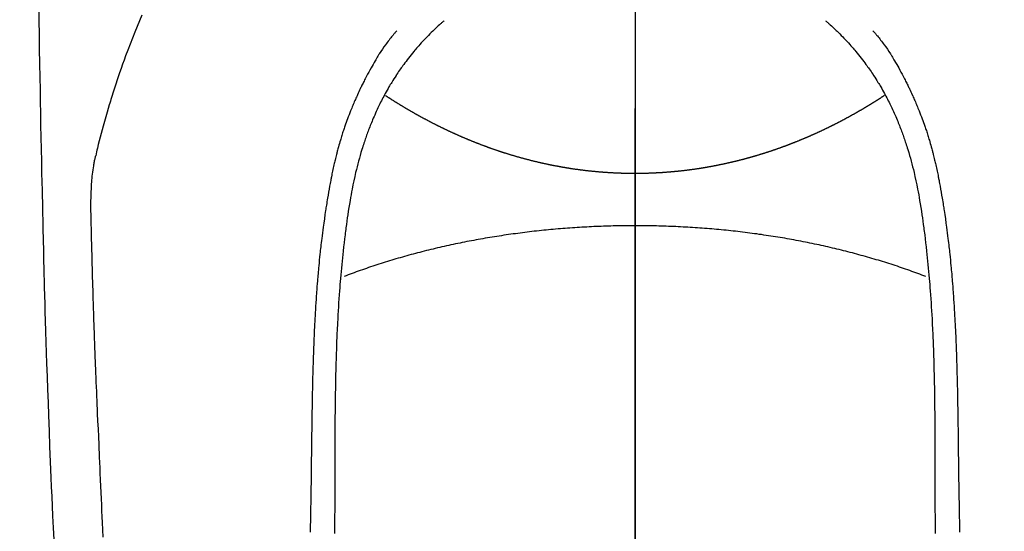
# Model space of a CAD drawing. Extents: x 27948 to 54421, y -11045 to -2175.
# Drawn here: x 45440 to 45479, y -4024 to -4003 of the extents above; entities that cross this region are included whole.
import ezdxf

# ---------------------------------------------------------------- set-up
doc = ezdxf.new("R2010")
doc.units = 0
doc.header["$LTSCALE"] = 50
doc.header["$MEASUREMENT"] = 0
doc.linetypes.add('CENTER', pattern=[2, 1.25, -0.25, 0.25, -0.25])
doc.linetypes.add('CENTER2', pattern=[1.125, 0.75, -0.125, 0.125, -0.125])
doc.layers.get('0').update_dxf_attribs({"linetype": 'CONTINUOUS'})
for name, color, linetype in [('150-機器', 8, 'CONTINUOUS'), ('160-文字', 254, 'CONTINUOUS'), ('166-寸法B', 11, 'CONTINUOUS')]:
    doc.layers.add(name, color=color, linetype=linetype)
doc.styles.add('KH001', font='msgothic.ttc')
doc.dimstyles.new('KH1xx030', dxfattribs={"dimscale": 30, "dimtxt": 2, "dimasz": 0.6, "dimexe": 0.3, "dimexo": 1.2, "dimgap": 0.5, "dimtad": 3, "dimdec": 1, "dimdsep": 46, "dimlunit": 6, "dimtxsty": 'KH001', "dimblk": 'DOT', "dimcen": 1, "dimdle": 1, "dimclrd": 256, "dimclre": 256, "dimclrt": 256, "dimadec": 0, "dimazin": 0, "dimtfac": 1, "dimtdec": 1, "dimtix": 1, "dimtmove": 2, "dimatfit": 3, "dimldrblk": 'CLOSEDBLANK', "dimfxl": 1, "dimtolj": 1, "dimtzin": 0, "dimlwd": -1, "dimlwe": -1, "dimarcsym": 0})

# ---------------------------------------------------------------- blocks, each defined once
blk = doc.blocks.new('F402_H')
at = {"layer": '150-機器', "color": 161, "linetype": 'CENTER2'}
blk.add_line((0, 136.026), (0, -355.416), dxfattribs=at)
at = {"layer": '150-機器', "color": 13, "linetype": 'Continuous'}
for points in [[(-23.958, -28.834), (-23.952, -29.195), (-23.943, -29.768), (-23.933, -30.341), (-23.924, -30.914), (-23.914, -31.486), (-23.905, -31.966), (-23.897, -32.445), (-23.888, -32.925), (-23.879, -33.404), (-23.87, -33.886), (-23.861, -34.367), (-23.851, -34.849), (-23.841, -35.33), (-23.824, -36.034), (-23.806, -36.737), (-23.789, -37.44), (-23.773, -38.144), (-23.77, -38.329), (-23.766, -38.515), (-23.763, -38.7), (-23.759, -38.886), (-23.754, -39.143), (-23.748, -39.401), (-23.741, -39.659), (-23.734, -39.916), (-23.725, -40.253), (-23.715, -40.59), (-23.705, -40.927), (-23.694, -41.265), (-23.681, -41.696), (-23.667, -42.127), (-23.652, -42.559), (-23.638, -42.99), (-23.619, -43.513), (-23.601, -44.037), (-23.582, -44.56), (-23.563, -45.083), (-23.54, -45.706), (-23.517, -46.328), (-23.493, -46.95), (-23.468, -47.572), (-23.452, -47.957), (-23.435, -48.342), (-23.418, -48.728), (-23.4, -49.113), (-23.378, -49.594), (-23.355, -50.076)], [(-19.818, -28.975), (-19.911, -29.202), (-20.003, -29.429), (-20.093, -29.657), (-20.188, -29.897), (-20.282, -30.137), (-20.374, -30.377), (-20.465, -30.618), (-20.526, -30.785), (-20.587, -30.953), (-20.646, -31.121), (-20.704, -31.289), (-20.789, -31.538), (-20.872, -31.788), (-20.952, -32.039), (-21.031, -32.29), (-21.053, -32.365), (-21.076, -32.439), (-21.098, -32.513), (-21.12, -32.588), (-21.204, -32.873), (-21.286, -33.158), (-21.366, -33.444), (-21.444, -33.731), (-21.484, -33.879), (-21.524, -34.029), (-21.562, -34.178), (-21.598, -34.328), (-21.616, -34.404), (-21.633, -34.479), (-21.65, -34.555), (-21.667, -34.631)], [(-7.668, -29.198), (-7.683, -29.211), (-7.699, -29.225), (-7.714, -29.239), (-7.73, -29.253), (-7.75, -29.27), (-7.769, -29.288), (-7.789, -29.306), (-7.809, -29.323), (-7.855, -29.364), (-7.9, -29.406), (-7.944, -29.447), (-7.989, -29.489), (-8.023, -29.521), (-8.057, -29.554), (-8.091, -29.586), (-8.124, -29.619), (-8.182, -29.675), (-8.24, -29.732), (-8.296, -29.79), (-8.353, -29.848), (-8.398, -29.895), (-8.443, -29.942), (-8.488, -29.99), (-8.532, -30.038), (-8.584, -30.093), (-8.635, -30.149), (-8.685, -30.206), (-8.735, -30.263), (-8.771, -30.305), (-8.807, -30.347), (-8.842, -30.389), (-8.877, -30.432), (-8.934, -30.5), (-8.991, -30.57), (-9.047, -30.64), (-9.102, -30.71), (-9.149, -30.772), (-9.197, -30.834), (-9.243, -30.896), (-9.289, -30.959), (-9.322, -31.004), (-9.355, -31.05), (-9.387, -31.095), (-9.419, -31.141), (-9.456, -31.194), (-9.492, -31.247), (-9.528, -31.301), (-9.565, -31.354), (-9.572, -31.365), (-9.579, -31.375), (-9.586, -31.386), (-9.594, -31.397), (-9.639, -31.466), (-9.684, -31.537), (-9.728, -31.607), (-9.771, -31.678), (-9.799, -31.724), (-9.827, -31.771), (-9.854, -31.817), (-9.882, -31.864), (-9.92, -31.93), (-9.959, -31.997), (-9.996, -32.064), (-10.033, -32.132), (-10.048, -32.159), (-10.062, -32.186), (-10.077, -32.214), (-10.091, -32.241), (-10.123, -32.301), (-10.154, -32.361), (-10.185, -32.421), (-10.216, -32.481), (-10.244, -32.537), (-10.271, -32.593), (-10.298, -32.649), (-10.325, -32.706), (-10.358, -32.777), (-10.391, -32.849), (-10.424, -32.921), (-10.456, -32.994), (-10.483, -33.056), (-10.51, -33.119), (-10.537, -33.181), (-10.563, -33.244), (-10.587, -33.301), (-10.61, -33.359), (-10.633, -33.416), (-10.656, -33.473), (-10.678, -33.53), (-10.699, -33.587), (-10.72, -33.644), (-10.741, -33.701), (-10.76, -33.753), (-10.779, -33.806), (-10.798, -33.859), (-10.816, -33.911), (-10.834, -33.964), (-10.852, -34.016), (-10.87, -34.068), (-10.887, -34.121), (-10.908, -34.186), (-10.93, -34.252), (-10.95, -34.318), (-10.971, -34.384), (-11.006, -34.5), (-11.04, -34.615), (-11.072, -34.731), (-11.104, -34.848), (-11.135, -34.962), (-11.164, -35.076), (-11.193, -35.19), (-11.22, -35.305), (-11.259, -35.471), (-11.295, -35.639), (-11.33, -35.806), (-11.364, -35.974), (-11.385, -36.088), (-11.406, -36.202), (-11.427, -36.316), (-11.446, -36.43), (-11.47, -36.573), (-11.493, -36.716), (-11.515, -36.859), (-11.536, -37.002), (-11.555, -37.133), (-11.574, -37.264), (-11.592, -37.395), (-11.61, -37.527), (-11.619, -37.599), (-11.629, -37.672), (-11.638, -37.744), (-11.647, -37.817), (-11.667, -37.979), (-11.686, -38.141), (-11.705, -38.302), (-11.724, -38.464), (-11.739, -38.601), (-11.753, -38.738), (-11.767, -38.875), (-11.781, -39.012), (-11.794, -39.15), (-11.806, -39.289), (-11.819, -39.428), (-11.83, -39.566), (-11.841, -39.691), (-11.85, -39.815), (-11.86, -39.94), (-11.869, -40.064), (-11.881, -40.226), (-11.893, -40.387), (-11.904, -40.549), (-11.914, -40.71), (-11.924, -40.872), (-11.933, -41.034), (-11.942, -41.196), (-11.95, -41.358), (-11.955, -41.459), (-11.96, -41.561), (-11.965, -41.663), (-11.97, -41.765), (-11.977, -41.933), (-11.984, -42.101), (-11.99, -42.269), (-11.996, -42.437), (-12, -42.569), (-12.005, -42.701), (-12.009, -42.833), (-12.013, -42.965), (-12.02, -43.222), (-12.026, -43.478), (-12.031, -43.734), (-12.036, -43.991), (-12.039, -44.195), (-12.042, -44.399), (-12.045, -44.603), (-12.048, -44.807), (-12.049, -44.959), (-12.051, -45.111), (-12.052, -45.262), (-12.053, -45.414), (-12.054, -45.633), (-12.055, -45.853), (-12.056, -46.073), (-12.057, -46.292), (-12.057, -46.412), (-12.058, -46.531), (-12.058, -46.65), (-12.059, -46.769), (-12.059, -46.867), (-12.059, -46.966), (-12.059, -47.064), (-12.059, -47.162), (-12.059, -47.291), (-12.059, -47.421), (-12.059, -47.55), (-12.06, -47.679), (-12.06, -47.871), (-12.061, -48.062), (-12.061, -48.254), (-12.062, -48.446), (-12.062, -48.488), (-12.062, -48.531), (-12.062, -48.573), (-12.062, -48.615), (-12.062, -48.882), (-12.064, -49.149), (-12.066, -49.416), (-12.069, -49.684), (-12.07, -49.828)], [(7.666, -29.198), (7.682, -29.211), (7.697, -29.225), (7.713, -29.239), (7.728, -29.252), (7.748, -29.27), (7.768, -29.288), (7.788, -29.305), (7.808, -29.323), (7.853, -29.364), (7.898, -29.405), (7.943, -29.447), (7.987, -29.489), (8.022, -29.521), (8.056, -29.553), (8.089, -29.586), (8.123, -29.618), (8.181, -29.675), (8.238, -29.732), (8.295, -29.79), (8.351, -29.848), (8.397, -29.895), (8.442, -29.942), (8.487, -29.99), (8.531, -30.037), (8.582, -30.093), (8.633, -30.149), (8.684, -30.206), (8.733, -30.263), (8.769, -30.305), (8.805, -30.347), (8.841, -30.389), (8.876, -30.431), (8.933, -30.5), (8.989, -30.57), (9.045, -30.639), (9.1, -30.71), (9.148, -30.771), (9.195, -30.833), (9.242, -30.896), (9.288, -30.959), (9.321, -31.004), (9.353, -31.049), (9.386, -31.095), (9.418, -31.14), (9.454, -31.194), (9.491, -31.247), (9.527, -31.3), (9.563, -31.354), (9.571, -31.365), (9.578, -31.375), (9.585, -31.386), (9.592, -31.397), (9.638, -31.466), (9.682, -31.536), (9.726, -31.607), (9.77, -31.678), (9.798, -31.724), (9.825, -31.77), (9.853, -31.817), (9.88, -31.863), (9.919, -31.93), (9.957, -31.997), (9.995, -32.064), (10.032, -32.132), (10.047, -32.159), (10.061, -32.186), (10.075, -32.213), (10.09, -32.24), (10.121, -32.3), (10.153, -32.36), (10.184, -32.42), (10.215, -32.481), (10.242, -32.537), (10.27, -32.593), (10.297, -32.649), (10.323, -32.705), (10.357, -32.777), (10.39, -32.849), (10.423, -32.921), (10.455, -32.993), (10.482, -33.056), (10.509, -33.118), (10.535, -33.181), (10.562, -33.244), (10.585, -33.301), (10.609, -33.358), (10.632, -33.416), (10.654, -33.473), (10.676, -33.53), (10.698, -33.587), (10.719, -33.644), (10.74, -33.701), (10.759, -33.753), (10.778, -33.806), (10.797, -33.858), (10.815, -33.911), (10.833, -33.963), (10.851, -34.016), (10.868, -34.068), (10.886, -34.12), (10.907, -34.186), (10.928, -34.252), (10.949, -34.318), (10.97, -34.384), (11.004, -34.499), (11.038, -34.615), (11.071, -34.731), (11.103, -34.848), (11.133, -34.961), (11.163, -35.075), (11.191, -35.19), (11.219, -35.304), (11.257, -35.471), (11.294, -35.638), (11.329, -35.806), (11.362, -35.974), (11.384, -36.087), (11.405, -36.201), (11.426, -36.315), (11.445, -36.429), (11.469, -36.572), (11.492, -36.715), (11.514, -36.859), (11.535, -37.002), (11.554, -37.133), (11.573, -37.264), (11.591, -37.395), (11.609, -37.526), (11.618, -37.599), (11.628, -37.672), (11.637, -37.744), (11.646, -37.817), (11.666, -37.978), (11.685, -38.14), (11.704, -38.302), (11.723, -38.464), (11.737, -38.601), (11.752, -38.738), (11.766, -38.875), (11.779, -39.012), (11.793, -39.15), (11.805, -39.289), (11.817, -39.427), (11.829, -39.566), (11.839, -39.69), (11.849, -39.815), (11.859, -39.939), (11.868, -40.064), (11.88, -40.225), (11.892, -40.387), (11.903, -40.548), (11.913, -40.71), (11.923, -40.872), (11.932, -41.034), (11.941, -41.195), (11.949, -41.357), (11.954, -41.459), (11.959, -41.561), (11.964, -41.662), (11.969, -41.764), (11.976, -41.932), (11.983, -42.1), (11.989, -42.268), (11.995, -42.436), (11.999, -42.569), (12.004, -42.701), (12.008, -42.833), (12.012, -42.965), (12.019, -43.221), (12.025, -43.478), (12.03, -43.734), (12.035, -43.99), (12.038, -44.194), (12.041, -44.399), (12.044, -44.603), (12.047, -44.807), (12.048, -44.959), (12.05, -45.11), (12.051, -45.262), (12.052, -45.414), (12.053, -45.633), (12.054, -45.853), (12.055, -46.073), (12.056, -46.292), (12.056, -46.411), (12.057, -46.531), (12.057, -46.65), (12.058, -46.769), (12.058, -46.867), (12.058, -46.965), (12.058, -47.064), (12.058, -47.162), (12.058, -47.291), (12.058, -47.42), (12.058, -47.549), (12.059, -47.679), (12.059, -47.87), (12.06, -48.062), (12.06, -48.254), (12.061, -48.445), (12.061, -48.488), (12.061, -48.53), (12.061, -48.573), (12.061, -48.615), (12.061, -48.882), (12.063, -49.149), (12.065, -49.416), (12.068, -49.683), (12.069, -49.828)], [(-9.571, -29.603), (-9.582, -29.615), (-9.593, -29.628), (-9.604, -29.641), (-9.616, -29.654), (-9.634, -29.675), (-9.652, -29.697), (-9.67, -29.719), (-9.688, -29.74), (-9.703, -29.758), (-9.717, -29.775), (-9.731, -29.792), (-9.745, -29.809), (-9.779, -29.85), (-9.812, -29.892), (-9.845, -29.934), (-9.878, -29.976), (-9.914, -30.023), (-9.95, -30.07), (-9.985, -30.117), (-10.02, -30.165), (-10.085, -30.256), (-10.148, -30.348), (-10.209, -30.44), (-10.27, -30.533), (-10.284, -30.556), (-10.298, -30.578), (-10.313, -30.6), (-10.327, -30.623), (-10.356, -30.671), (-10.384, -30.718), (-10.412, -30.766), (-10.44, -30.815), (-10.481, -30.886), (-10.522, -30.957), (-10.563, -31.028), (-10.603, -31.1), (-10.649, -31.183), (-10.695, -31.267), (-10.74, -31.351), (-10.784, -31.436), (-10.809, -31.484), (-10.834, -31.531), (-10.859, -31.579), (-10.883, -31.627), (-10.904, -31.669), (-10.925, -31.711), (-10.946, -31.753), (-10.967, -31.795), (-10.985, -31.831), (-11.002, -31.867), (-11.019, -31.903), (-11.037, -31.94), (-11.064, -31.999), (-11.092, -32.058), (-11.119, -32.118), (-11.146, -32.177), (-11.151, -32.188), (-11.156, -32.198), (-11.161, -32.209), (-11.166, -32.22), (-11.189, -32.268), (-11.21, -32.317), (-11.232, -32.366), (-11.253, -32.415), (-11.275, -32.465), (-11.296, -32.514), (-11.317, -32.564), (-11.338, -32.614), (-11.359, -32.665), (-11.38, -32.716), (-11.4, -32.767), (-11.421, -32.818), (-11.453, -32.899), (-11.484, -32.98), (-11.516, -33.061), (-11.546, -33.142), (-11.574, -33.216), (-11.601, -33.291), (-11.627, -33.365), (-11.653, -33.44), (-11.668, -33.485), (-11.684, -33.53), (-11.699, -33.575), (-11.714, -33.62), (-11.73, -33.668), (-11.745, -33.716), (-11.761, -33.764), (-11.776, -33.812), (-11.791, -33.861), (-11.806, -33.911), (-11.821, -33.961), (-11.836, -34.011), (-11.855, -34.076), (-11.873, -34.142), (-11.892, -34.207), (-11.91, -34.272), (-11.922, -34.316), (-11.934, -34.359), (-11.946, -34.403), (-11.957, -34.446), (-11.966, -34.479), (-11.975, -34.512), (-11.983, -34.545), (-11.992, -34.579), (-12.006, -34.635), (-12.02, -34.692), (-12.034, -34.748), (-12.048, -34.805), (-12.059, -34.853), (-12.071, -34.901), (-12.082, -34.949), (-12.093, -34.996), (-12.107, -35.059), (-12.121, -35.122), (-12.134, -35.185), (-12.148, -35.248), (-12.16, -35.305), (-12.171, -35.362), (-12.183, -35.419), (-12.195, -35.476), (-12.202, -35.514), (-12.21, -35.552), (-12.217, -35.591), (-12.224, -35.629), (-12.235, -35.686), (-12.246, -35.743), (-12.256, -35.801), (-12.266, -35.858), (-12.288, -35.978), (-12.309, -36.098), (-12.33, -36.218), (-12.35, -36.338), (-12.362, -36.41), (-12.374, -36.481), (-12.385, -36.553), (-12.397, -36.625), (-12.405, -36.676), (-12.413, -36.727), (-12.421, -36.778), (-12.429, -36.829), (-12.455, -36.998), (-12.479, -37.168), (-12.503, -37.339), (-12.527, -37.509), (-12.542, -37.622), (-12.556, -37.736), (-12.571, -37.849), (-12.584, -37.963), (-12.594, -38.046), (-12.604, -38.13), (-12.614, -38.213), (-12.623, -38.297), (-12.631, -38.369), (-12.64, -38.441), (-12.647, -38.513), (-12.655, -38.585), (-12.668, -38.705), (-12.68, -38.825), (-12.692, -38.945), (-12.703, -39.065), (-12.711, -39.143), (-12.718, -39.222), (-12.725, -39.3), (-12.732, -39.379), (-12.738, -39.45), (-12.744, -39.521), (-12.75, -39.593), (-12.756, -39.664), (-12.765, -39.778), (-12.774, -39.892), (-12.783, -40.006), (-12.792, -40.12), (-12.797, -40.192), (-12.802, -40.263), (-12.807, -40.335), (-12.812, -40.407), (-12.821, -40.544), (-12.829, -40.681), (-12.838, -40.818), (-12.846, -40.955), (-12.852, -41.069), (-12.858, -41.183), (-12.865, -41.297), (-12.871, -41.41), (-12.877, -41.531), (-12.882, -41.651), (-12.888, -41.771), (-12.894, -41.891), (-12.897, -41.976), (-12.901, -42.06), (-12.904, -42.145), (-12.907, -42.229), (-12.912, -42.347), (-12.916, -42.466), (-12.92, -42.584), (-12.924, -42.702), (-12.927, -42.78), (-12.93, -42.858), (-12.932, -42.935), (-12.934, -43.013), (-12.937, -43.091), (-12.939, -43.169), (-12.941, -43.247), (-12.943, -43.325), (-12.945, -43.385), (-12.946, -43.445), (-12.948, -43.505), (-12.949, -43.565), (-12.951, -43.612), (-12.952, -43.66), (-12.953, -43.707), (-12.954, -43.754), (-12.956, -43.833), (-12.958, -43.911), (-12.96, -43.989), (-12.961, -44.067), (-12.962, -44.115), (-12.963, -44.162), (-12.964, -44.21), (-12.965, -44.257), (-12.967, -44.328), (-12.968, -44.399), (-12.969, -44.47), (-12.97, -44.541), (-12.972, -44.662), (-12.974, -44.783), (-12.976, -44.903), (-12.978, -45.024), (-12.98, -45.12), (-12.981, -45.216), (-12.983, -45.312), (-12.984, -45.408), (-12.985, -45.503), (-12.987, -45.599), (-12.988, -45.694), (-12.989, -45.79), (-12.99, -45.868), (-12.991, -45.947), (-12.992, -46.025), (-12.993, -46.104), (-12.994, -46.158), (-12.994, -46.212), (-12.995, -46.266), (-12.995, -46.32), (-12.996, -46.398), (-12.997, -46.475), (-12.998, -46.552), (-12.999, -46.63), (-13.002, -46.857), (-13.005, -47.084), (-13.008, -47.311), (-13.011, -47.538), (-13.012, -47.6), (-13.013, -47.661), (-13.013, -47.723), (-13.014, -47.785), (-13.017, -47.988), (-13.02, -48.191), (-13.024, -48.394), (-13.028, -48.597), (-13.031, -48.786), (-13.035, -48.974), (-13.038, -49.162), (-13.041, -49.35), (-13.043, -49.494), (-13.045, -49.638), (-13.047, -49.781)], [(9.569, -29.602), (9.581, -29.615), (9.592, -29.628), (9.603, -29.641), (9.614, -29.653), (9.633, -29.675), (9.651, -29.697), (9.669, -29.718), (9.687, -29.74), (9.701, -29.757), (9.715, -29.774), (9.73, -29.792), (9.744, -29.809), (9.777, -29.85), (9.811, -29.892), (9.844, -29.934), (9.876, -29.975), (9.913, -30.022), (9.949, -30.07), (9.984, -30.117), (10.019, -30.165), (10.083, -30.256), (10.146, -30.347), (10.208, -30.44), (10.268, -30.533), (10.283, -30.555), (10.297, -30.578), (10.311, -30.6), (10.325, -30.623), (10.354, -30.67), (10.383, -30.718), (10.411, -30.766), (10.439, -30.814), (10.48, -30.885), (10.521, -30.957), (10.561, -31.028), (10.602, -31.1), (10.648, -31.183), (10.693, -31.267), (10.738, -31.351), (10.783, -31.436), (10.808, -31.483), (10.833, -31.531), (10.857, -31.579), (10.882, -31.627), (10.903, -31.669), (10.924, -31.711), (10.945, -31.753), (10.966, -31.795), (10.983, -31.831), (11.001, -31.867), (11.018, -31.903), (11.035, -31.939), (11.063, -31.999), (11.09, -32.058), (11.118, -32.117), (11.145, -32.177), (11.15, -32.187), (11.155, -32.198), (11.16, -32.209), (11.165, -32.22), (11.187, -32.268), (11.209, -32.317), (11.23, -32.366), (11.252, -32.415), (11.273, -32.465), (11.295, -32.514), (11.316, -32.564), (11.337, -32.613), (11.358, -32.664), (11.378, -32.716), (11.399, -32.767), (11.419, -32.818), (11.451, -32.899), (11.483, -32.98), (11.514, -33.061), (11.545, -33.142), (11.572, -33.216), (11.599, -33.29), (11.626, -33.365), (11.652, -33.439), (11.667, -33.484), (11.682, -33.529), (11.698, -33.575), (11.713, -33.62), (11.728, -33.668), (11.744, -33.715), (11.759, -33.763), (11.774, -33.811), (11.79, -33.861), (11.805, -33.911), (11.82, -33.961), (11.834, -34.011), (11.853, -34.076), (11.872, -34.141), (11.891, -34.207), (11.909, -34.272), (11.921, -34.315), (11.933, -34.359), (11.944, -34.402), (11.956, -34.446), (11.965, -34.479), (11.974, -34.512), (11.982, -34.545), (11.991, -34.578), (12.005, -34.635), (12.019, -34.691), (12.033, -34.748), (12.047, -34.805), (12.058, -34.852), (12.069, -34.9), (12.081, -34.948), (12.092, -34.996), (12.106, -35.059), (12.119, -35.122), (12.133, -35.185), (12.146, -35.247), (12.158, -35.305), (12.17, -35.362), (12.182, -35.419), (12.193, -35.476), (12.201, -35.514), (12.208, -35.552), (12.216, -35.59), (12.223, -35.628), (12.234, -35.686), (12.244, -35.743), (12.255, -35.8), (12.265, -35.858), (12.286, -35.978), (12.308, -36.098), (12.328, -36.218), (12.349, -36.338), (12.361, -36.409), (12.373, -36.481), (12.384, -36.553), (12.396, -36.625), (12.404, -36.676), (12.412, -36.727), (12.42, -36.777), (12.428, -36.828), (12.453, -36.998), (12.478, -37.168), (12.502, -37.338), (12.525, -37.508), (12.54, -37.622), (12.555, -37.735), (12.569, -37.849), (12.583, -37.962), (12.593, -38.046), (12.603, -38.129), (12.613, -38.213), (12.622, -38.296), (12.63, -38.368), (12.638, -38.44), (12.646, -38.513), (12.654, -38.585), (12.667, -38.705), (12.679, -38.824), (12.69, -38.944), (12.702, -39.064), (12.709, -39.143), (12.717, -39.221), (12.724, -39.3), (12.731, -39.379), (12.737, -39.45), (12.743, -39.521), (12.749, -39.592), (12.755, -39.664), (12.764, -39.778), (12.773, -39.892), (12.782, -40.006), (12.791, -40.12), (12.796, -40.191), (12.801, -40.263), (12.806, -40.335), (12.811, -40.407), (12.82, -40.544), (12.828, -40.681), (12.837, -40.817), (12.845, -40.954), (12.851, -41.068), (12.857, -41.182), (12.864, -41.296), (12.869, -41.41), (12.876, -41.53), (12.881, -41.65), (12.887, -41.771), (12.892, -41.891), (12.896, -41.975), (12.9, -42.06), (12.903, -42.144), (12.906, -42.229), (12.911, -42.347), (12.915, -42.465), (12.919, -42.584), (12.923, -42.702), (12.926, -42.78), (12.928, -42.857), (12.931, -42.935), (12.933, -43.013), (12.936, -43.091), (12.938, -43.169), (12.94, -43.247), (12.942, -43.325), (12.944, -43.385), (12.945, -43.445), (12.947, -43.505), (12.948, -43.564), (12.95, -43.612), (12.951, -43.659), (12.952, -43.707), (12.953, -43.754), (12.955, -43.832), (12.957, -43.911), (12.959, -43.989), (12.96, -44.067), (12.961, -44.114), (12.962, -44.162), (12.963, -44.209), (12.964, -44.257), (12.966, -44.328), (12.967, -44.399), (12.968, -44.47), (12.969, -44.541), (12.971, -44.662), (12.973, -44.782), (12.975, -44.903), (12.977, -45.024), (12.979, -45.12), (12.98, -45.216), (12.982, -45.312), (12.983, -45.408), (12.984, -45.503), (12.986, -45.599), (12.987, -45.694), (12.988, -45.79), (12.989, -45.868), (12.99, -45.947), (12.991, -46.025), (12.992, -46.104), (12.993, -46.158), (12.993, -46.212), (12.994, -46.266), (12.994, -46.32), (12.995, -46.397), (12.996, -46.475), (12.997, -46.552), (12.998, -46.629), (13.001, -46.856), (13.004, -47.084), (13.007, -47.311), (13.01, -47.538), (13.011, -47.599), (13.012, -47.661), (13.012, -47.723), (13.013, -47.784), (13.016, -47.987), (13.02, -48.191), (13.023, -48.394), (13.027, -48.597), (13.03, -48.785), (13.034, -48.974), (13.037, -49.162), (13.04, -49.35), (13.042, -49.494), (13.044, -49.637), (13.046, -49.781)], [(0, -35.347), (-0.024, -35.347), (-0.048, -35.347), (-0.073, -35.347), (-0.097, -35.347), (-0.121, -35.347), (-0.146, -35.347), (-0.17, -35.347), (-0.194, -35.346), (-0.218, -35.346), (-0.243, -35.346), (-0.267, -35.345), (-0.291, -35.345), (-0.315, -35.344), (-0.338, -35.344), (-0.363, -35.344), (-0.387, -35.343), (-0.411, -35.342), (-0.435, -35.342), (-0.459, -35.341), (-0.483, -35.34), (-0.507, -35.34), (-0.531, -35.339), (-0.555, -35.338), (-0.579, -35.337), (-0.603, -35.337), (-0.627, -35.336), (-0.651, -35.335), (-0.675, -35.334), (-0.699, -35.333), (-0.722, -35.332), (-0.746, -35.331), (-0.77, -35.33), (-0.794, -35.329), (-0.818, -35.327), (-0.842, -35.326), (-0.866, -35.325), (-0.89, -35.324), (-0.913, -35.323), (-0.937, -35.321), (-0.961, -35.32), (-0.985, -35.319), (-1.009, -35.317), (-1.032, -35.316), (-1.056, -35.314), (-1.079, -35.313), (-1.103, -35.311), (-1.126, -35.31), (-1.15, -35.308), (-1.174, -35.306), (-1.197, -35.305), (-1.221, -35.303), (-1.245, -35.301), (-1.268, -35.299), (-1.292, -35.298), (-1.316, -35.296), (-1.339, -35.294), (-1.363, -35.292), (-1.386, -35.29), (-1.41, -35.288), (-1.434, -35.286), (-1.456, -35.284), (-1.48, -35.282), (-1.503, -35.28), (-1.527, -35.278), (-1.55, -35.276), (-1.574, -35.273), (-1.597, -35.271), (-1.621, -35.269), (-1.644, -35.267), (-1.667, -35.264), (-1.691, -35.262), (-1.714, -35.26), (-1.738, -35.257), (-1.761, -35.255), (-1.784, -35.252), (-1.808, -35.25), (-1.831, -35.247), (-1.853, -35.246), (-1.877, -35.243), (-1.9, -35.24), (-1.923, -35.238), (-1.947, -35.235), (-1.97, -35.232), (-1.993, -35.23), (-2.016, -35.227), (-2.039, -35.224), (-2.063, -35.221), (-2.086, -35.218), (-2.109, -35.215), (-2.132, -35.212), (-2.155, -35.209), (-2.179, -35.206), (-2.202, -35.203), (-2.224, -35.2), (-2.247, -35.197), (-2.27, -35.194), (-2.293, -35.191), (-2.316, -35.188), (-2.339, -35.184), (-2.362, -35.181), (-2.385, -35.178), (-2.408, -35.175), (-2.431, -35.171), (-2.454, -35.168), (-2.477, -35.165), (-2.5, -35.161), (-2.523, -35.158), (-2.546, -35.154), (-2.569, -35.151), (-2.591, -35.147), (-2.614, -35.144), (-2.637, -35.14), (-2.66, -35.136), (-2.683, -35.133), (-2.706, -35.129), (-2.728, -35.125), (-2.751, -35.121), (-2.774, -35.118), (-2.797, -35.114), (-2.82, -35.11), (-2.842, -35.106), (-2.865, -35.102), (-2.888, -35.098), (-2.911, -35.094), (-2.934, -35.09), (-2.956, -35.086), (-2.978, -35.082), (-3.001, -35.078), (-3.023, -35.074), (-3.046, -35.07), (-3.069, -35.066), (-3.091, -35.062), (-3.114, -35.057), (-3.137, -35.053), (-3.159, -35.049), (-3.182, -35.045), (-3.205, -35.04), (-3.227, -35.036), (-3.25, -35.031), (-3.272, -35.027), (-3.295, -35.023), (-3.317, -35.018), (-3.34, -35.014), (-3.361, -35.009), (-3.384, -35.004), (-3.406, -35), (-3.429, -34.995), (-3.451, -34.991), (-3.474, -34.986), (-3.496, -34.981), (-3.519, -34.976), (-3.541, -34.972), (-3.564, -34.967), (-3.586, -34.962), (-3.608, -34.957), (-3.631, -34.952), (-3.653, -34.947), (-3.675, -34.942), (-3.697, -34.938), (-3.718, -34.933), (-3.741, -34.928), (-3.763, -34.923), (-3.785, -34.918), (-3.807, -34.912), (-3.829, -34.907), (-3.851, -34.902), (-3.873, -34.897), (-3.895, -34.892), (-3.917, -34.887), (-3.939, -34.882), (-3.96, -34.876), (-3.982, -34.871), (-4.004, -34.867), (-4.026, -34.862), (-4.047, -34.856), (-4.069, -34.851), (-4.091, -34.846), (-4.111, -34.84), (-4.133, -34.835), (-4.155, -34.83), (-4.176, -34.824), (-4.198, -34.819), (-4.219, -34.813), (-4.24, -34.808), (-4.262, -34.802), (-4.283, -34.797), (-4.305, -34.791), (-4.326, -34.786), (-4.347, -34.78), (-4.368, -34.774), (-4.39, -34.769), (-4.411, -34.763), (-4.432, -34.757), (-4.453, -34.752), (-4.473, -34.746), (-4.494, -34.74), (-4.516, -34.734), (-4.537, -34.729), (-4.558, -34.723), (-4.579, -34.717), (-4.6, -34.711), (-4.62, -34.705), (-4.641, -34.7), (-4.662, -34.694), (-4.683, -34.688), (-4.704, -34.682), (-4.725, -34.676), (-4.745, -34.67), (-4.766, -34.664), (-4.787, -34.658), (-4.808, -34.652), (-4.828, -34.646), (-4.848, -34.64), (-4.869, -34.634), (-4.889, -34.627), (-4.91, -34.621), (-4.93, -34.615), (-4.951, -34.609), (-4.971, -34.603), (-4.992, -34.597), (-5.012, -34.59), (-5.032, -34.584), (-5.053, -34.578), (-5.073, -34.572), (-5.093, -34.565), (-5.114, -34.559), (-5.134, -34.553), (-5.154, -34.546), (-5.174, -34.54), (-5.195, -34.534), (-5.215, -34.527), (-5.234, -34.521), (-5.254, -34.514), (-5.274, -34.508), (-5.294, -34.501), (-5.314, -34.495), (-5.334, -34.489), (-5.354, -34.483), (-5.374, -34.476), (-5.394, -34.47), (-5.414, -34.463), (-5.434, -34.456), (-5.454, -34.45), (-5.474, -34.443), (-5.494, -34.437), (-5.513, -34.43), (-5.533, -34.423), (-5.553, -34.417), (-5.573, -34.41), (-5.592, -34.403), (-5.611, -34.396), (-5.631, -34.39), (-5.65, -34.383), (-5.67, -34.376), (-5.69, -34.369), (-5.709, -34.362), (-5.729, -34.355), (-5.748, -34.349), (-5.768, -34.342), (-5.787, -34.335), (-5.807, -34.328), (-5.826, -34.321), (-5.845, -34.314), (-5.865, -34.307), (-5.884, -34.3), (-5.904, -34.293), (-5.923, -34.286), (-5.942, -34.279), (-5.961, -34.272), (-5.98, -34.265), (-5.999, -34.258), (-6.018, -34.251), (-6.037, -34.244), (-6.056, -34.236), (-6.075, -34.229), (-6.095, -34.222), (-6.114, -34.215), (-6.133, -34.208), (-6.152, -34.201), (-6.171, -34.193), (-6.19, -34.186), (-6.209, -34.179), (-6.228, -34.172), (-6.247, -34.164), (-6.266, -34.157), (-6.284, -34.15), (-6.303, -34.142), (-6.322, -34.135), (-6.341, -34.128), (-6.359, -34.12), (-6.378, -34.114), (-6.396, -34.106), (-6.415, -34.099), (-6.434, -34.091), (-6.453, -34.084), (-6.471, -34.077), (-6.49, -34.069), (-6.509, -34.062), (-6.527, -34.054), (-6.546, -34.047), (-6.564, -34.039), (-6.583, -34.031), (-6.601, -34.024), (-6.62, -34.016), (-6.638, -34.009), (-6.657, -34.001), (-6.675, -33.993), (-6.694, -33.986), (-6.712, -33.978), (-6.731, -33.97), (-6.748, -33.963), (-6.766, -33.955), (-6.785, -33.947), (-6.803, -33.94), (-6.821, -33.932), (-6.839, -33.924), (-6.858, -33.916), (-6.876, -33.909), (-6.894, -33.901), (-6.912, -33.893), (-6.93, -33.885), (-6.949, -33.877), (-6.967, -33.869), (-6.985, -33.862), (-7.003, -33.854), (-7.021, -33.846), (-7.039, -33.838), (-7.057, -33.83), (-7.075, -33.822), (-7.093, -33.814), (-7.11, -33.806), (-7.128, -33.798), (-7.146, -33.79), (-7.164, -33.782), (-7.182, -33.774), (-7.2, -33.766), (-7.218, -33.758), (-7.235, -33.75), (-7.253, -33.742), (-7.271, -33.735), (-7.289, -33.727), (-7.307, -33.719), (-7.324, -33.71), (-7.342, -33.702), (-7.36, -33.694), (-7.378, -33.686), (-7.395, -33.678), (-7.413, -33.67), (-7.431, -33.661), (-7.448, -33.653), (-7.466, -33.645), (-7.483, -33.637), (-7.5, -33.628), (-7.518, -33.62), (-7.535, -33.612), (-7.553, -33.604), (-7.57, -33.595), (-7.588, -33.587), (-7.605, -33.579), (-7.623, -33.57), (-7.64, -33.562), (-7.657, -33.554), (-7.675, -33.545), (-7.692, -33.537), (-7.71, -33.528), (-7.727, -33.52), (-7.744, -33.511), (-7.761, -33.503), (-7.779, -33.495), (-7.796, -33.486), (-7.813, -33.478), (-7.83, -33.469), (-7.848, -33.461), (-7.864, -33.452), (-7.881, -33.444), (-7.898, -33.435), (-7.915, -33.427), (-7.932, -33.418), (-7.949, -33.409), (-7.967, -33.401), (-7.984, -33.392), (-8.001, -33.384), (-8.018, -33.375), (-8.035, -33.366), (-8.052, -33.359), (-8.069, -33.35), (-8.085, -33.342), (-8.102, -33.333), (-8.119, -33.324), (-8.136, -33.316), (-8.153, -33.307), (-8.17, -33.298), (-8.187, -33.289), (-8.203, -33.281), (-8.22, -33.272), (-8.237, -33.263), (-8.253, -33.254), (-8.269, -33.246), (-8.286, -33.237), (-8.303, -33.228), (-8.319, -33.219), (-8.336, -33.211), (-8.353, -33.202), (-8.369, -33.193), (-8.386, -33.184), (-8.402, -33.175), (-8.419, -33.166), (-8.435, -33.158), (-8.452, -33.149), (-8.468, -33.14), (-8.485, -33.131), (-8.501, -33.122), (-8.518, -33.113), (-8.534, -33.104), (-8.55, -33.095), (-8.567, -33.086), (-8.583, -33.078), (-8.599, -33.069), (-8.616, -33.06), (-8.631, -33.051), (-8.647, -33.042), (-8.664, -33.033), (-8.68, -33.024), (-8.696, -33.015), (-8.712, -33.006), (-8.728, -32.997), (-8.744, -32.988), (-8.76, -32.98), (-8.777, -32.971), (-8.793, -32.962), (-8.809, -32.953), (-8.825, -32.944), (-8.841, -32.935), (-8.857, -32.926), (-8.873, -32.916), (-8.889, -32.907), (-8.904, -32.898), (-8.92, -32.889), (-8.936, -32.88), (-8.952, -32.871), (-8.968, -32.862), (-8.984, -32.853), (-8.999, -32.844), (-9.014, -32.835), (-9.03, -32.825), (-9.046, -32.816), (-9.061, -32.807), (-9.077, -32.798), (-9.093, -32.789), (-9.109, -32.78), (-9.124, -32.771), (-9.14, -32.761), (-9.155, -32.752), (-9.171, -32.743), (-9.186, -32.734), (-9.202, -32.725), (-9.218, -32.715), (-9.233, -32.706), (-9.249, -32.697), (-9.264, -32.688), (-9.279, -32.678), (-9.295, -32.669), (-9.31, -32.66), (-9.326, -32.651), (-9.341, -32.641), (-9.356, -32.632), (-9.371, -32.623), (-9.386, -32.614), (-9.401, -32.605), (-9.417, -32.596), (-9.432, -32.587), (-9.447, -32.577), (-9.462, -32.568), (-9.478, -32.559), (-9.493, -32.549), (-9.508, -32.54), (-9.523, -32.531), (-9.538, -32.521), (-9.553, -32.512), (-9.568, -32.502), (-9.584, -32.493), (-9.599, -32.484), (-9.614, -32.474), (-9.629, -32.465), (-9.644, -32.456), (-9.659, -32.446), (-9.674, -32.437), (-9.689, -32.427), (-9.704, -32.418), (-9.718, -32.408), (-9.733, -32.399), (-9.748, -32.39), (-9.762, -32.38), (-9.777, -32.371), (-9.792, -32.361), (-9.807, -32.352), (-9.821, -32.342), (-9.836, -32.333), (-9.851, -32.323), (-9.866, -32.314), (-9.88, -32.304), (-9.895, -32.295), (-9.91, -32.285), (-9.925, -32.276), (-9.939, -32.266), (-9.954, -32.257), (-9.969, -32.247), (-9.983, -32.238), (-9.998, -32.229), (-10.012, -32.219), (-10.027, -32.21)], [(10.033, -32.206), (10.02, -32.214), (10.007, -32.223), (9.994, -32.231), (9.982, -32.238), (9.969, -32.247), (9.956, -32.255), (9.943, -32.264), (9.93, -32.272), (9.917, -32.281), (9.904, -32.289), (9.891, -32.297), (9.878, -32.306), (9.865, -32.314), (9.852, -32.323), (9.84, -32.331), (9.827, -32.339), (9.814, -32.348), (9.801, -32.356), (9.788, -32.364), (9.774, -32.373), (9.761, -32.381), (9.748, -32.389), (9.735, -32.398), (9.722, -32.406), (9.709, -32.414), (9.695, -32.423), (9.682, -32.431), (9.669, -32.439), (9.656, -32.448), (9.643, -32.456), (9.629, -32.464), (9.616, -32.473), (9.603, -32.481), (9.589, -32.489), (9.576, -32.498), (9.563, -32.506), (9.549, -32.514), (9.536, -32.522), (9.523, -32.531), (9.509, -32.539), (9.496, -32.547), (9.482, -32.555), (9.47, -32.564), (9.457, -32.572), (9.443, -32.58), (9.43, -32.588), (9.416, -32.597), (9.403, -32.605), (9.389, -32.612), (9.376, -32.62), (9.362, -32.628), (9.348, -32.637), (9.335, -32.645), (9.321, -32.653), (9.308, -32.661), (9.294, -32.669), (9.28, -32.678), (9.267, -32.686), (9.253, -32.694), (9.239, -32.702), (9.226, -32.71), (9.212, -32.718), (9.198, -32.727), (9.185, -32.735), (9.171, -32.743), (9.157, -32.751), (9.143, -32.759), (9.129, -32.767), (9.116, -32.775), (9.102, -32.783), (9.089, -32.792), (9.075, -32.8), (9.061, -32.808), (9.047, -32.816), (9.033, -32.824), (9.02, -32.832), (9.006, -32.84), (8.992, -32.848), (8.978, -32.856), (8.964, -32.864), (8.95, -32.872), (8.936, -32.88), (8.922, -32.888), (8.908, -32.896), (8.894, -32.904), (8.879, -32.912), (8.865, -32.92), (8.851, -32.928), (8.837, -32.936), (8.823, -32.944), (8.809, -32.952), (8.795, -32.96), (8.781, -32.968), (8.766, -32.976), (8.752, -32.984), (8.738, -32.991), (8.724, -32.999), (8.71, -33.007), (8.696, -33.015), (8.682, -33.023), (8.667, -33.031), (8.653, -33.039), (8.639, -33.047), (8.624, -33.055), (8.61, -33.063), (8.596, -33.071), (8.581, -33.079), (8.567, -33.086), (8.552, -33.094), (8.538, -33.102), (8.523, -33.11), (8.509, -33.118), (8.494, -33.126), (8.48, -33.134), (8.465, -33.141), (8.451, -33.149), (8.436, -33.157), (8.421, -33.165), (8.407, -33.173), (8.392, -33.181), (8.378, -33.188), (8.363, -33.196), (8.348, -33.204), (8.334, -33.212), (8.32, -33.22), (8.305, -33.227), (8.29, -33.235), (8.275, -33.243), (8.261, -33.251), (8.246, -33.258), (8.231, -33.266), (8.216, -33.274), (8.201, -33.282), (8.186, -33.289), (8.172, -33.297), (8.157, -33.305), (8.142, -33.313), (8.127, -33.32), (8.112, -33.328), (8.097, -33.336), (8.082, -33.343), (8.067, -33.351), (8.052, -33.359), (8.037, -33.365), (8.021, -33.373), (8.006, -33.381), (7.991, -33.388), (7.976, -33.396), (7.962, -33.404), (7.947, -33.411), (7.931, -33.419), (7.916, -33.426), (7.901, -33.434), (7.886, -33.442), (7.87, -33.449), (7.855, -33.457), (7.84, -33.464), (7.825, -33.472), (7.809, -33.48), (7.794, -33.487), (7.778, -33.495), (7.763, -33.502), (7.748, -33.51), (7.732, -33.517), (7.717, -33.525), (7.701, -33.532), (7.686, -33.54), (7.67, -33.547), (7.655, -33.555), (7.639, -33.562), (7.624, -33.57), (7.608, -33.577), (7.593, -33.584), (7.578, -33.592), (7.562, -33.599), (7.547, -33.607), (7.531, -33.614), (7.515, -33.622), (7.5, -33.629), (7.484, -33.636), (7.468, -33.644), (7.453, -33.651), (7.437, -33.658), (7.421, -33.666), (7.405, -33.673), (7.39, -33.68), (7.374, -33.688), (7.358, -33.695), (7.342, -33.702), (7.326, -33.709), (7.31, -33.717), (7.295, -33.724), (7.279, -33.731), (7.263, -33.738), (7.247, -33.745), (7.231, -33.752), (7.215, -33.759), (7.2, -33.766), (7.184, -33.773), (7.168, -33.781), (7.152, -33.788), (7.136, -33.795), (7.12, -33.802), (7.104, -33.809), (7.088, -33.816), (7.072, -33.823), (7.056, -33.83), (7.04, -33.837), (7.024, -33.845), (7.007, -33.852), (6.991, -33.859), (6.975, -33.866), (6.959, -33.873), (6.943, -33.88), (6.927, -33.887), (6.91, -33.894), (6.894, -33.901), (6.878, -33.908), (6.862, -33.915), (6.845, -33.922), (6.83, -33.928), (6.814, -33.935), (6.797, -33.942), (6.781, -33.949), (6.765, -33.956), (6.748, -33.963), (6.732, -33.97), (6.715, -33.977), (6.699, -33.983), (6.683, -33.99), (6.666, -33.997), (6.65, -34.004), (6.633, -34.011), (6.617, -34.017), (6.6, -34.024), (6.584, -34.031), (6.567, -34.038), (6.55, -34.045), (6.534, -34.051), (6.517, -34.058), (6.501, -34.065), (6.484, -34.071), (6.467, -34.078), (6.452, -34.085), (6.435, -34.091), (6.418, -34.098), (6.402, -34.105), (6.385, -34.111), (6.368, -34.117), (6.351, -34.123), (6.335, -34.13), (6.318, -34.137), (6.301, -34.143), (6.284, -34.15), (6.267, -34.156), (6.25, -34.163), (6.234, -34.169), (6.217, -34.176), (6.2, -34.182), (6.183, -34.189), (6.166, -34.195), (6.149, -34.202), (6.132, -34.208), (6.115, -34.214), (6.098, -34.221), (6.081, -34.227), (6.065, -34.234), (6.048, -34.24), (6.031, -34.246), (6.014, -34.253), (5.996, -34.259), (5.979, -34.265), (5.962, -34.272), (5.945, -34.278), (5.928, -34.284), (5.91, -34.29), (5.893, -34.297), (5.876, -34.303), (5.859, -34.309), (5.841, -34.315), (5.824, -34.321), (5.807, -34.328), (5.79, -34.334), (5.772, -34.34), (5.755, -34.346), (5.737, -34.352), (5.72, -34.358), (5.704, -34.364), (5.686, -34.371), (5.669, -34.377), (5.651, -34.383), (5.634, -34.389), (5.616, -34.395), (5.599, -34.401), (5.581, -34.407), (5.563, -34.413), (5.546, -34.419), (5.528, -34.425), (5.511, -34.431), (5.493, -34.437), (5.475, -34.443), (5.458, -34.449), (5.44, -34.454), (5.422, -34.46), (5.404, -34.466), (5.387, -34.472), (5.369, -34.478), (5.351, -34.484), (5.333, -34.49), (5.316, -34.494), (5.299, -34.5), (5.281, -34.506), (5.263, -34.512), (5.245, -34.517), (5.227, -34.523), (5.209, -34.529), (5.191, -34.535), (5.173, -34.54), (5.155, -34.546), (5.137, -34.552), (5.119, -34.557), (5.101, -34.563), (5.083, -34.568), (5.065, -34.574), (5.047, -34.58), (5.028, -34.585), (5.01, -34.591), (4.992, -34.596), (4.974, -34.602), (4.956, -34.607), (4.938, -34.613), (4.92, -34.618), (4.902, -34.624), (4.883, -34.629), (4.865, -34.635), (4.847, -34.64), (4.828, -34.646), (4.81, -34.651), (4.792, -34.656), (4.773, -34.662), (4.755, -34.667), (4.736, -34.672), (4.718, -34.678), (4.699, -34.683), (4.681, -34.688), (4.662, -34.694), (4.644, -34.699), (4.625, -34.704), (4.606, -34.709), (4.588, -34.714), (4.57, -34.72), (4.551, -34.725), (4.533, -34.73), (4.514, -34.735), (4.495, -34.74), (4.476, -34.745), (4.458, -34.75), (4.439, -34.756), (4.42, -34.761), (4.401, -34.766), (4.382, -34.771), (4.363, -34.776), (4.344, -34.781), (4.325, -34.786), (4.306, -34.791), (4.287, -34.796), (4.268, -34.801), (4.249, -34.805), (4.23, -34.81), (4.211, -34.815), (4.193, -34.82), (4.174, -34.825), (4.155, -34.83), (4.136, -34.835), (4.116, -34.839), (4.097, -34.844), (4.078, -34.849), (4.059, -34.854), (4.039, -34.858), (4.02, -34.863), (4.001, -34.868), (3.981, -34.871), (3.962, -34.876), (3.942, -34.881), (3.923, -34.885), (3.904, -34.89), (3.884, -34.895), (3.865, -34.899), (3.845, -34.904), (3.825, -34.908), (3.807, -34.913), (3.787, -34.917), (3.768, -34.922), (3.748, -34.926), (3.728, -34.93), (3.709, -34.935), (3.689, -34.939), (3.669, -34.944), (3.65, -34.948), (3.63, -34.952), (3.61, -34.957), (3.591, -34.961), (3.571, -34.965), (3.551, -34.969), (3.531, -34.974), (3.511, -34.978), (3.491, -34.982), (3.472, -34.986), (3.452, -34.99), (3.433, -34.994), (3.413, -34.999), (3.393, -35.003), (3.373, -35.007), (3.353, -35.011), (3.333, -35.015), (3.313, -35.019), (3.293, -35.023), (3.273, -35.027), (3.253, -35.031), (3.233, -35.035), (3.213, -35.038), (3.193, -35.042), (3.173, -35.046), (3.153, -35.05), (3.133, -35.054), (3.113, -35.058), (3.092, -35.061), (3.072, -35.065), (3.053, -35.069), (3.033, -35.072), (3.013, -35.076), (2.993, -35.08), (2.972, -35.083), (2.952, -35.087), (2.932, -35.091), (2.912, -35.094), (2.892, -35.098), (2.871, -35.101), (2.851, -35.105), (2.831, -35.108), (2.81, -35.112), (2.79, -35.115), (2.77, -35.118), (2.75, -35.122), (2.729, -35.125), (2.709, -35.128), (2.689, -35.132), (2.669, -35.135), (2.649, -35.138), (2.629, -35.141), (2.608, -35.145), (2.588, -35.148), (2.567, -35.151), (2.547, -35.154), (2.527, -35.157), (2.506, -35.16), (2.486, -35.163), (2.465, -35.166), (2.445, -35.169), (2.424, -35.172), (2.404, -35.175), (2.383, -35.178), (2.363, -35.181), (2.342, -35.184), (2.322, -35.187), (2.302, -35.19), (2.282, -35.193), (2.261, -35.195), (2.241, -35.198), (2.22, -35.201), (2.199, -35.204), (2.179, -35.206), (2.158, -35.209), (2.138, -35.212), (2.117, -35.214), (2.096, -35.217), (2.076, -35.219), (2.055, -35.222), (2.034, -35.225), (2.014, -35.227), (1.993, -35.229), (1.972, -35.232), (1.951, -35.234), (1.932, -35.237), (1.911, -35.239), (1.89, -35.242), (1.869, -35.244), (1.849, -35.246), (1.828, -35.247), (1.807, -35.25), (1.786, -35.252), (1.765, -35.254), (1.744, -35.256), (1.723, -35.259), (1.703, -35.261), (1.682, -35.263), (1.661, -35.265), (1.64, -35.267), (1.619, -35.269), (1.598, -35.271), (1.577, -35.273), (1.557, -35.275), (1.536, -35.277), (1.515, -35.279), (1.494, -35.281), (1.473, -35.283), (1.452, -35.284), (1.431, -35.286), (1.41, -35.288), (1.389, -35.29), (1.368, -35.291), (1.347, -35.293), (1.325, -35.295), (1.304, -35.297), (1.283, -35.298), (1.262, -35.3), (1.241, -35.301), (1.22, -35.303), (1.198, -35.304), (1.178, -35.306), (1.157, -35.307), (1.136, -35.309), (1.114, -35.31), (1.093, -35.312), (1.072, -35.313), (1.051, -35.314), (1.029, -35.316), (1.008, -35.317), (0.987, -35.318), (0.965, -35.32), (0.944, -35.321), (0.923, -35.322), (0.901, -35.323), (0.88, -35.324), (0.858, -35.325), (0.837, -35.326), (0.815, -35.327), (0.795, -35.329), (0.774, -35.33), (0.752, -35.33), (0.731, -35.331), (0.709, -35.332), (0.688, -35.333), (0.666, -35.334), (0.645, -35.335), (0.623, -35.336), (0.602, -35.337), (0.58, -35.337), (0.559, -35.338), (0.537, -35.339), (0.516, -35.339), (0.494, -35.34), (0.473, -35.341), (0.451, -35.341), (0.429, -35.342), (0.409, -35.342), (0.387, -35.343), (0.366, -35.343), (0.344, -35.344), (0.323, -35.344), (0.301, -35.345), (0.28, -35.345), (0.258, -35.345), (0.236, -35.346), (0.215, -35.346), (0.193, -35.346), (0.172, -35.347), (0.15, -35.347), (0.129, -35.347), (0.107, -35.347), (0.086, -35.347), (0.064, -35.347), (0.043, -35.347), (0.022, -35.347), (0, -35.347)], [(-21.362, -49.974), (-21.377, -49.682), (-21.392, -49.39), (-21.403, -49.153), (-21.415, -48.915), (-21.426, -48.678), (-21.437, -48.44), (-21.449, -48.182), (-21.46, -47.924), (-21.471, -47.666), (-21.482, -47.407), (-21.491, -47.193), (-21.501, -46.978), (-21.51, -46.763), (-21.518, -46.549), (-21.521, -46.473), (-21.524, -46.398), (-21.527, -46.323), (-21.53, -46.248), (-21.544, -45.935), (-21.56, -45.622), (-21.576, -45.309), (-21.591, -44.996), (-21.599, -44.825), (-21.605, -44.654), (-21.612, -44.483), (-21.619, -44.312), (-21.627, -44.12), (-21.634, -43.928), (-21.642, -43.736), (-21.65, -43.543), (-21.657, -43.378), (-21.663, -43.213), (-21.67, -43.048), (-21.677, -42.882), (-21.682, -42.761), (-21.686, -42.639), (-21.691, -42.518), (-21.696, -42.397), (-21.704, -42.184), (-21.712, -41.972), (-21.719, -41.76), (-21.727, -41.548), (-21.732, -41.401), (-21.737, -41.254), (-21.742, -41.107), (-21.747, -40.96), (-21.752, -40.771), (-21.758, -40.581), (-21.763, -40.391), (-21.769, -40.201), (-21.774, -40.034), (-21.779, -39.866), (-21.784, -39.698), (-21.789, -39.53), (-21.791, -39.435), (-21.794, -39.341), (-21.797, -39.246), (-21.8, -39.151), (-21.803, -39.005), (-21.807, -38.858), (-21.811, -38.712), (-21.814, -38.566), (-21.817, -38.471), (-21.819, -38.376), (-21.822, -38.281), (-21.824, -38.187), (-21.83, -37.984), (-21.835, -37.782), (-21.84, -37.579), (-21.845, -37.377), (-21.85, -37.196), (-21.853, -37.015), (-21.856, -36.835), (-21.857, -36.654), (-21.857, -36.474), (-21.855, -36.294), (-21.85, -36.114), (-21.842, -35.934), (-21.839, -35.874), (-21.836, -35.814), (-21.832, -35.755), (-21.827, -35.695), (-21.821, -35.614), (-21.814, -35.534), (-21.806, -35.453), (-21.797, -35.372), (-21.786, -35.287), (-21.774, -35.201), (-21.761, -35.116), (-21.748, -35.031), (-21.74, -34.989), (-21.733, -34.946), (-21.725, -34.904), (-21.717, -34.862), (-21.709, -34.825), (-21.702, -34.788), (-21.694, -34.751), (-21.686, -34.715), (-21.681, -34.694), (-21.676, -34.673), (-21.671, -34.652), (-21.666, -34.631)], [(0, -37.446), (-0.097, -37.446), (-0.194, -37.447), (-0.291, -37.447), (-0.387, -37.448), (-0.484, -37.45), (-0.581, -37.451), (-0.678, -37.453), (-0.774, -37.455), (-0.871, -37.457), (-0.968, -37.459), (-1.065, -37.462), (-1.161, -37.465), (-1.258, -37.468), (-1.355, -37.472), (-1.452, -37.475), (-1.548, -37.479), (-1.644, -37.483), (-1.741, -37.488), (-1.837, -37.493), (-1.934, -37.498), (-2.03, -37.503), (-2.127, -37.508), (-2.223, -37.513), (-2.319, -37.519), (-2.416, -37.526), (-2.512, -37.532), (-2.607, -37.539), (-2.704, -37.546), (-2.8, -37.553), (-2.896, -37.561), (-2.991, -37.569), (-3.087, -37.577), (-3.183, -37.585), (-3.279, -37.594), (-3.374, -37.603), (-3.47, -37.612), (-3.566, -37.621), (-3.661, -37.631), (-3.756, -37.641), (-3.851, -37.651), (-3.947, -37.661), (-4.042, -37.672), (-4.136, -37.683), (-4.231, -37.694), (-4.326, -37.705), (-4.421, -37.717), (-4.515, -37.729), (-4.61, -37.741), (-4.705, -37.753), (-4.799, -37.766), (-4.893, -37.779), (-4.987, -37.792), (-5.081, -37.805), (-5.175, -37.819), (-5.268, -37.833), (-5.362, -37.847), (-5.456, -37.861), (-5.55, -37.876), (-5.642, -37.89), (-5.736, -37.905), (-5.829, -37.92), (-5.922, -37.936), (-6.014, -37.952), (-6.107, -37.968), (-6.2, -37.984), (-6.293, -38.001), (-6.384, -38.018), (-6.477, -38.035), (-6.569, -38.052), (-6.661, -38.07), (-6.752, -38.087), (-6.844, -38.106), (-6.936, -38.124), (-7.027, -38.142), (-7.117, -38.161), (-7.209, -38.18), (-7.3, -38.2), (-7.391, -38.219), (-7.481, -38.239), (-7.571, -38.259), (-7.662, -38.278), (-7.752, -38.299), (-7.842, -38.319), (-7.931, -38.34), (-8.021, -38.362), (-8.11, -38.383), (-8.2, -38.405), (-8.288, -38.427), (-8.377, -38.449), (-8.466, -38.471), (-8.555, -38.494), (-8.642, -38.517), (-8.731, -38.54), (-8.819, -38.563), (-8.907, -38.587), (-8.994, -38.61), (-9.081, -38.634), (-9.168, -38.658), (-9.256, -38.682), (-9.343, -38.707), (-9.428, -38.732), (-9.515, -38.757), (-9.601, -38.782), (-9.688, -38.808), (-9.773, -38.834), (-9.858, -38.86), (-9.944, -38.886), (-10.029, -38.913), (-10.114, -38.94), (-10.198, -38.967), (-10.283, -38.994), (-10.367, -39.02), (-10.452, -39.048), (-10.535, -39.076), (-10.618, -39.104), (-10.702, -39.132), (-10.785, -39.161), (-10.869, -39.19), (-10.95, -39.219), (-11.033, -39.248), (-11.115, -39.278), (-11.198, -39.307), (-11.279, -39.337), (-11.36, -39.367), (-11.442, -39.396), (-11.523, -39.427), (-11.604, -39.458), (-11.684, -39.489)], [(11.698, -39.494), (11.617, -39.463), (11.536, -39.432), (11.455, -39.402), (11.373, -39.372), (11.293, -39.342), (11.211, -39.312), (11.128, -39.282), (11.046, -39.253), (10.964, -39.223), (10.881, -39.194), (10.798, -39.165), (10.715, -39.137), (10.631, -39.108), (10.548, -39.08), (10.464, -39.052), (10.38, -39.025), (10.295, -38.998), (10.211, -38.971), (10.126, -38.944), (10.041, -38.917), (9.956, -38.89), (9.87, -38.864), (9.785, -38.838), (9.699, -38.812), (9.613, -38.786), (9.526, -38.76), (9.441, -38.735), (9.354, -38.71), (9.267, -38.685), (9.179, -38.661), (9.093, -38.638), (9.005, -38.613), (8.917, -38.59), (8.829, -38.566), (8.741, -38.543), (8.654, -38.519), (8.565, -38.496), (8.476, -38.474), (8.387, -38.451), (8.299, -38.429), (8.21, -38.407), (8.12, -38.385), (8.03, -38.364), (7.942, -38.343), (7.852, -38.322), (7.761, -38.301), (7.671, -38.28), (7.581, -38.261), (7.491, -38.241), (7.4, -38.221), (7.309, -38.202), (7.218, -38.182), (7.127, -38.163), (7.036, -38.144), (6.944, -38.126), (6.852, -38.107), (6.761, -38.089), (6.669, -38.071), (6.577, -38.054), (6.485, -38.036), (6.393, -38.019), (6.301, -38.002), (6.208, -37.986), (6.115, -37.969), (6.023, -37.953), (5.93, -37.937), (5.836, -37.921), (5.743, -37.906), (5.65, -37.891), (5.557, -37.877), (5.463, -37.862), (5.369, -37.848), (5.276, -37.834), (5.182, -37.82), (5.088, -37.806), (4.993, -37.793), (4.9, -37.779), (4.805, -37.767), (4.71, -37.754), (4.616, -37.741), (4.522, -37.729), (4.427, -37.717), (4.332, -37.706), (4.237, -37.694), (4.142, -37.683), (4.047, -37.672), (3.952, -37.662), (3.856, -37.651), (3.761, -37.641), (3.666, -37.631), (3.57, -37.622), (3.474, -37.612), (3.379, -37.603), (3.283, -37.594), (3.187, -37.586), (3.091, -37.577), (2.996, -37.569), (2.9, -37.561), (2.803, -37.554), (2.707, -37.546), (2.611, -37.539), (2.515, -37.532), (2.418, -37.526), (2.322, -37.52), (2.226, -37.514), (2.13, -37.508), (2.033, -37.503), (1.936, -37.498), (1.84, -37.493), (1.743, -37.488), (1.646, -37.484), (1.55, -37.479), (1.454, -37.475), (1.357, -37.472), (1.259, -37.468), (1.163, -37.465), (1.066, -37.462), (0.969, -37.459), (0.872, -37.457), (0.776, -37.455), (0.679, -37.453), (0.582, -37.451), (0.484, -37.45), (0.388, -37.448), (0.291, -37.447), (0.194, -37.447), (0.097, -37.446), (0, -37.446)]]:
    blk.add_lwpolyline(points, dxfattribs=at)
blk = doc.blocks.new('_ClosedBlank')
at = {"color": 0, "linetype": 'ByBlock', "lineweight": -2}
for p, q in [((-1, 0.1667), (0, 0)), ((-1, 0.1667), (-1, -0.1667)), ((0, 0), (-1, -0.1667))]:
    blk.add_line(p, q, dxfattribs=at)
blk = doc.blocks.new('_Dot')
at = {"color": 0, "linetype": 'ByBlock', "lineweight": -2}
blk.add_line((-0.5, 0), (-1, 0), dxfattribs=at)
at = {"color": 0, "linetype": 'ByBlock', "const_width": 0.5}
blk.add_lwpolyline([(-0.25, 0, 1), (0.25, 0, 1)], format="xyb", close=True, dxfattribs=at)

msp = doc.modelspace()

# ---------------------------------------------------------------- linework, layer by layer
at = {"layer": '166-寸法B', "linetype": 'CENTER'}
msp.add_line((45464.657, -3861.89), (45464.657, -4040.553), dxfattribs=at)

# ---------------------------------------------------------------- block references
at = {"layer": '150-機器'}
msp.add_blockref('F402_H', (45464.65, -3974.141), dxfattribs=at)

# ---------------------------------------------------------------- leaders
at = {"layer": '160-文字', "annotation_type": 0, "has_hookline": 1, "hookline_direction": 0}
for points, text_width in [([(44705.982, -3960.389), (45539.155, -5543.6), (45539.755, -5543.6)], 1240.62), ([(45344.657, -3966.952), (46298.266, -5012.596), (46298.866, -5012.596)], 964.26), ([(44975.982, -3967.15), (45651.931, -5271.865), (45652.531, -5271.865)], 1630.62)]:
    msp.add_leader(points, dimstyle='KH1xx030', override={"dimgap": 0.5, "dimtad": 1}, dxfattribs=dict(at, text_width=text_width))

doc.saveas('drawing.dxf')
